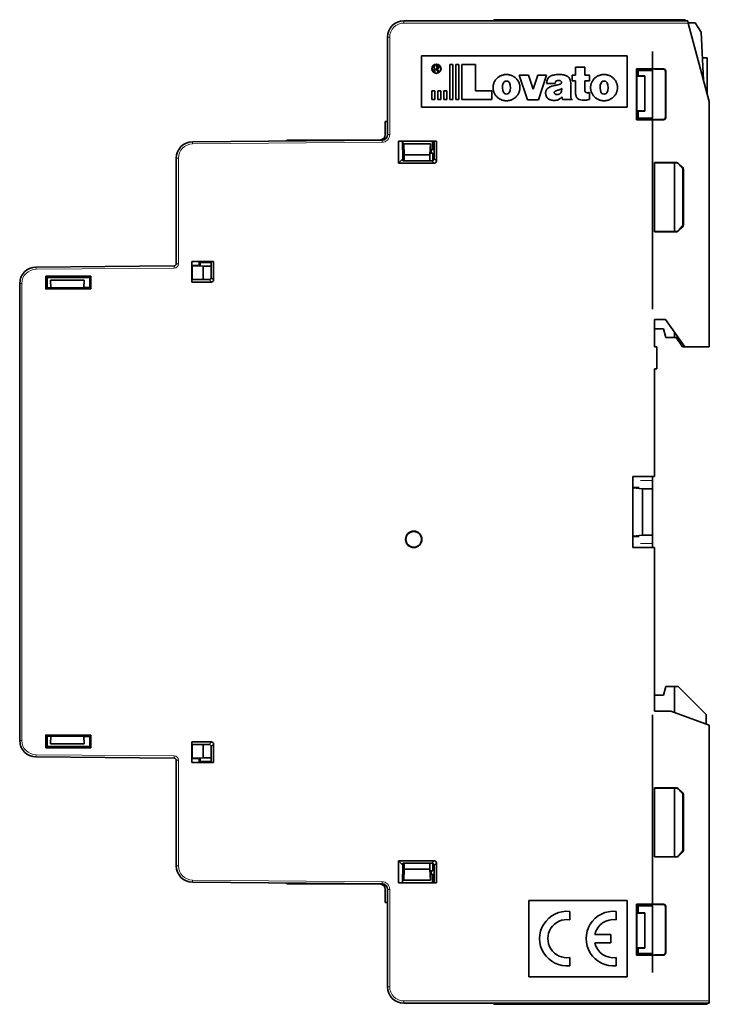
# Model space of a CAD drawing. Units: millimetres. Extents: x 18 to 303, y 25 to 273.
# Drawn here: x 18 to 81, y 100 to 190 of the extents above; entities that cross this region are included whole.
import ezdxf

# ---------------------------------------------------------------- set-up
doc = ezdxf.new("R2010")
doc.units = ezdxf.units.MM
doc.layers.add('1', color=7, linetype='Continuous', true_color=0xffffff)

msp = doc.modelspace()

# ---------------------------------------------------------------- linework, layer by layer
at = {"layer": '1', "color": 18, "linetype": 'Continuous', "lineweight": 35}
for p, q in [((52.869, 190.29), (78.793, 190.29)), ((61.072, 190.395), (61.072, 190.29)), ((61.142, 190.395), (61.072, 190.395)), ((61.142, 190.395), (70.302, 190.395)), ((61.142, 190.29), (61.142, 190.395)), ((62.667, 190.291), (62.717, 190.341)), ((62.717, 190.341), (63.217, 190.341)), ((63.217, 190.341), (69.017, 190.341)), ((63.267, 190.291), (63.217, 190.341)), ((68.967, 190.291), (69.017, 190.341)), ((69.017, 190.341), (69.517, 190.341)), ((69.567, 190.291), (69.517, 190.341)), ((70.302, 190.395), (70.372, 190.395)), ((70.302, 190.395), (70.302, 190.29)), ((75.572, 190.395), (70.372, 190.395)), ((70.372, 190.395), (70.372, 190.29)), ((75.572, 190.395), (75.572, 190.29)), ((75.572, 190.395), (75.678, 190.395)), ((75.678, 190.395), (75.678, 190.29)), ((78.572, 190.395), (75.678, 190.395)), ((78.6, 190.29), (78.572, 190.395)), ((78.847, 190.09), (78.793, 190.29)), ((78.845, 190.095), (79.473, 190.095)), ((80.766, 182.927), (78.847, 190.09)), ((79.473, 190.095), (80.017, 189.257)), ((80.247, 184.866), (80.017, 189.257)), ((51.369, 188.791), (51.369, 179.887)), ((75.573, 187.497), (75.573, 163.943)), ((54.469, 182.391), (54.469, 187.091)), ((54.469, 187.091), (73.267, 187.091)), ((55.872, 186.312), (55.872, 186.339)), ((55.917, 186.333), (55.917, 186.305)), ((73.267, 187.091), (73.267, 182.391)), ((80.572, 186.895), (80.14, 186.895)), ((80.572, 186.895), (80.572, 183.651)), ((55.631, 186.21), (55.887, 186.21)), ((55.631, 185.638), (55.631, 186.21)), ((55.822, 185.879), (55.686, 185.879)), ((55.686, 185.879), (55.686, 185.638)), ((56.007, 185.621), (55.822, 185.879)), ((55.872, 185.81), (55.872, 186.21)), ((55.872, 185.493), (55.872, 185.521)), ((55.889, 185.879), (56.05, 185.653)), ((55.92, 185.879), (55.889, 185.879)), ((55.917, 186.207), (55.917, 185.879)), ((55.917, 185.84), (55.917, 185.747)), ((55.917, 185.528), (55.917, 185.5)), ((56.167, 186.179), (56.167, 186.131)), ((56.167, 185.701), (56.167, 185.654)), ((57.347, 186.294), (57.074, 186.294)), ((57.074, 186.294), (57.074, 183.107)), ((57.347, 183.107), (57.347, 186.294)), ((57.62, 186.294), (57.62, 183.107)), ((57.893, 186.294), (57.62, 186.294)), ((57.893, 183.107), (57.893, 186.294)), ((58.166, 186.294), (58.166, 183.107)), ((59.418, 186.294), (58.166, 186.294)), ((59.418, 183.904), (59.418, 186.294)), ((69.394, 186.045), (68.549, 186.045)), ((68.549, 186.045), (68.549, 185.328)), ((69.394, 185.328), (69.394, 186.045)), ((74.13, 185.891), (74.267, 185.754)), ((74.13, 181.254), (74.13, 185.891)), ((74.13, 185.891), (76.589, 185.891)), ((74.149, 185.485), (74.267, 185.662)), ((74.149, 181.274), (74.149, 185.485)), ((74.149, 185.445), (74.267, 185.445)), ((75.568, 185.754), (74.267, 185.754)), ((74.267, 185.754), (74.267, 185.662)), ((74.267, 185.662), (74.267, 185.256)), ((75.767, 185.861), (76.56, 185.861)), ((76.758, 185.663), (76.758, 181.483)), ((76.788, 185.692), (76.788, 181.453)), ((64.258, 185.319), (63.395, 185.319)), ((63.395, 185.319), (64.154, 183.078)), ((64.69, 184.041), (64.258, 185.319)), ((65.106, 185.319), (64.69, 184.041)), ((65.891, 185.319), (65.106, 185.319)), ((65.163, 183.078), (65.891, 185.319)), ((65.905, 184.548), (66.686, 184.548)), ((68.549, 185.328), (68.241, 185.328)), ((68.241, 185.328), (68.241, 184.821)), ((68.241, 184.821), (68.549, 184.821)), ((68.549, 184.821), (68.549, 183.67)), ((69.817, 185.328), (69.394, 185.328)), ((69.394, 183.883), (69.394, 184.821)), ((69.394, 184.821), (69.817, 184.821)), ((69.817, 184.821), (69.817, 185.328)), ((74.149, 185.256), (74.872, 185.256)), ((74.872, 185.234), (74.149, 185.203)), ((74.872, 185.256), (74.872, 185.234)), ((74.872, 182.055), (74.872, 185.234)), ((55.435, 183.904), (55.435, 183.107)), ((55.708, 183.904), (55.435, 183.904)), ((55.708, 183.107), (55.708, 183.904)), ((56.254, 183.904), (55.981, 183.904)), ((55.981, 183.904), (55.981, 183.107)), ((56.254, 183.107), (56.254, 183.904)), ((56.8, 183.904), (56.527, 183.904)), ((56.527, 183.904), (56.527, 183.107)), ((56.8, 183.107), (56.8, 183.904)), ((60.897, 183.904), (59.418, 183.904)), ((60.897, 183.107), (60.897, 183.904)), ((67.273, 184.103), (67.286, 184.103)), ((69.817, 183.103), (69.817, 183.734)), ((55.435, 183.107), (55.708, 183.107)), ((55.981, 183.107), (56.254, 183.107)), ((56.527, 183.107), (56.8, 183.107)), ((57.074, 183.107), (57.347, 183.107)), ((57.62, 183.107), (57.893, 183.107)), ((58.166, 183.107), (60.897, 183.107)), ((64.154, 183.078), (65.163, 183.078)), ((67.379, 183.09), (68.27, 183.09)), ((80.766, 160.493), (80.766, 182.927)), ((73.267, 182.391), (54.469, 182.391)), ((74.149, 182.087), (74.872, 182.055)), ((74.872, 182.033), (74.149, 182.033)), ((74.267, 181.845), (74.149, 181.845)), ((74.267, 182.033), (74.267, 181.391)), ((74.872, 182.055), (74.872, 182.033)), ((51.369, 181.095), (51.172, 181.095)), ((51.172, 181.095), (51.172, 179.895)), ((74.149, 181.274), (74.13, 181.254)), ((76.589, 181.254), (74.13, 181.254)), ((74.267, 181.391), (74.149, 181.274)), ((74.267, 181.391), (75.568, 181.391)), ((75.767, 181.284), (76.56, 181.284)), ((50.873, 179.387), (33.558, 179.236)), ((42.172, 179.395), (42.172, 179.311)), ((42.172, 179.395), (42.242, 179.395)), ((42.242, 179.395), (42.242, 179.312)), ((50.672, 179.395), (42.242, 179.395)), ((55.842, 179.293), (52.377, 179.293)), ((52.377, 179.293), (52.377, 177.28)), ((52.752, 178.495), (52.752, 179.292)), ((55.468, 178.495), (55.468, 179.292)), ((55.627, 179.245), (55.468, 179.245)), ((55.627, 179.292), (55.627, 177.695)), ((55.843, 179.292), (55.843, 177.479)), ((52.768, 178.495), (52.752, 178.495)), ((52.761, 178.495), (52.838, 178.495)), ((52.768, 177.863), (52.768, 178.485)), ((52.769, 178.485), (52.769, 178.292)), ((52.86, 179.045), (52.838, 179.045)), ((52.838, 179.045), (52.838, 178.195)), ((55.284, 179.045), (52.86, 179.045)), ((52.904, 178.045), (52.86, 179.045)), ((55.284, 179.045), (55.24, 178.045)), ((55.306, 179.045), (55.284, 179.045)), ((55.306, 178.195), (55.306, 179.045)), ((55.306, 178.495), (55.468, 178.495)), ((55.452, 178.493), (55.306, 178.493)), ((55.372, 178.195), (55.372, 178.493)), ((32.071, 177.736), (32.071, 168.091)), ((52.377, 177.28), (52.761, 177.664)), ((52.769, 177.664), (52.761, 177.664)), ((52.838, 178.195), (52.768, 178.195)), ((52.769, 177.497), (52.769, 177.664)), ((55.428, 177.497), (52.769, 177.497)), ((52.904, 177.497), (52.904, 178.045)), ((55.24, 178.045), (52.904, 178.045)), ((55.24, 178.045), (55.24, 177.497)), ((55.507, 178.195), (55.306, 178.195)), ((55.507, 177.513), (55.507, 178.195)), ((75.767, 171.017), (75.767, 177.331)), ((75.767, 177.331), (77.796, 177.331)), ((77.784, 177.301), (75.767, 177.301)), ((77.573, 171.046), (77.573, 177.301)), ((55.645, 177.28), (52.377, 177.28)), ((78.066, 177.101), (77.924, 177.243)), ((78.336, 176.872), (77.936, 177.273)), ((78.119, 177.023), (78.066, 177.101)), ((78.344, 171.637), (78.344, 176.711)), ((78.395, 171.616), (78.395, 176.732)), ((75.767, 171.045), (77.784, 171.045)), ((77.796, 171.017), (75.767, 171.017)), ((77.925, 171.104), (78.012, 171.191)), ((77.936, 171.075), (78.336, 171.476)), ((78.012, 171.191), (78.069, 171.275)), ((78.269, 171.48), (78.286, 171.497)), ((31.873, 167.891), (19.259, 167.781)), ((33.491, 168.293), (33.491, 166.418)), ((35.483, 168.293), (33.491, 168.293)), ((33.522, 167.929), (33.522, 167.907)), ((33.522, 167.929), (34.272, 167.929)), ((33.522, 167.907), (33.522, 166.635)), ((34.522, 167.863), (33.522, 167.907)), ((34.171, 167.929), (34.171, 168.293)), ((34.171, 168.095), (34.272, 168.095)), ((34.272, 168.195), (35.266, 168.195)), ((34.272, 167.929), (34.272, 168.195)), ((35.266, 167.863), (34.522, 167.863)), ((34.522, 167.863), (34.522, 166.635)), ((35.266, 168.293), (35.266, 166.833)), ((35.483, 166.617), (35.483, 168.293)), ((20.272, 166.837), (20.163, 166.946)), ((20.163, 166.946), (20.163, 165.771)), ((24.28, 166.946), (20.163, 166.946)), ((20.272, 166.837), (20.272, 165.881)), ((20.272, 166.837), (24.172, 166.837)), ((23.658, 166.595), (20.586, 166.595)), ((20.586, 166.595), (20.617, 165.895)), ((23.628, 165.895), (23.658, 166.595)), ((24.172, 166.837), (24.28, 166.946)), ((24.172, 166.837), (24.172, 165.915)), ((24.28, 165.807), (24.28, 166.946)), ((33.491, 166.793), (33.522, 166.793)), ((33.491, 166.635), (35.068, 166.635)), ((17.772, 166.281), (17.772, 124.509)), ((20.163, 165.771), (20.217, 165.826)), ((24.28, 165.807), (20.163, 165.771)), ((20.217, 165.826), (20.272, 165.881)), ((24.226, 165.861), (20.217, 165.826)), ((20.272, 165.881), (21.853, 165.895)), ((20.617, 165.895), (23.628, 165.895)), ((23.628, 165.91), (24.172, 165.915)), ((24.172, 165.915), (24.226, 165.861)), ((24.28, 165.807), (24.226, 165.861)), ((33.491, 166.418), (35.284, 166.418)), ((75.767, 160.493), (75.767, 162.993)), ((75.767, 162.993), (76.766, 162.993)), ((76.766, 162.993), (78.517, 160.493)), ((76.573, 162.145), (75.767, 162.145)), ((76.573, 162.145), (76.787, 161.345)), ((77.573, 161.345), (76.787, 161.345)), ((77.573, 161.842), (77.573, 161.345)), ((77.921, 161.345), (77.573, 161.345)), ((77.727, 161.345), (78.323, 160.495)), ((75.772, 160.495), (75.767, 160.495)), ((75.767, 160.493), (75.967, 160.493)), ((75.772, 160.493), (75.772, 160.495)), ((75.967, 158.494), (75.967, 160.493)), ((78.323, 160.495), (78.516, 160.495)), ((78.517, 160.493), (80.766, 160.493)), ((75.767, 148.645), (75.767, 158.494)), ((75.767, 158.494), (75.967, 158.494)), ((73.767, 142.145), (73.767, 148.645)), ((73.767, 148.645), (75.767, 148.645)), ((75.572, 148.263), (75.572, 148.645)), ((74.372, 147.645), (73.767, 147.645)), ((74.661, 147.526), (73.767, 147.602)), ((75.572, 148.263), (75.572, 147.526)), ((74.661, 147.526), (74.661, 143.264)), ((75.572, 147.526), (74.661, 147.526)), ((75.572, 147.526), (75.572, 143.264)), ((73.767, 143.188), (74.661, 143.264)), ((73.767, 143.145), (74.372, 143.145)), ((74.661, 143.264), (75.572, 143.264)), ((75.572, 143.264), (75.572, 142.527)), ((75.572, 142.145), (75.572, 142.527)), ((75.767, 142.145), (73.767, 142.145)), ((75.767, 142.145), (75.767, 127.197)), ((76.787, 129.445), (76.573, 128.645)), ((76.787, 129.445), (77.573, 129.445)), ((77.573, 129.445), (77.923, 129.445)), ((77.573, 129.445), (77.573, 127.085)), ((77.923, 129.445), (80.473, 126.895)), ((75.767, 128.645), (76.573, 128.645)), ((77.266, 127.197), (75.767, 127.197)), ((80.766, 125.923), (77.266, 127.197)), ((75.573, 126.847), (75.573, 103.293)), ((80.473, 126.895), (80.473, 126.03)), ((80.766, 100.699), (80.766, 125.923)), ((20.163, 125.018), (20.217, 124.964)), ((20.163, 125.018), (20.163, 123.844)), ((20.163, 125.018), (24.28, 124.982)), ((20.217, 124.964), (24.226, 124.929)), ((20.272, 124.909), (20.217, 124.964)), ((21.853, 124.895), (20.272, 124.909)), ((20.272, 124.909), (20.272, 123.952)), ((20.617, 124.895), (20.586, 124.195)), ((23.628, 124.895), (20.617, 124.895)), ((23.658, 124.195), (23.628, 124.895)), ((24.172, 124.875), (23.628, 124.879)), ((24.226, 124.929), (24.172, 124.875)), ((24.172, 123.952), (24.172, 124.875)), ((24.226, 124.929), (24.28, 124.982)), ((24.28, 123.844), (24.28, 124.982)), ((33.491, 124.372), (33.491, 122.497)), ((35.284, 124.372), (33.491, 124.372)), ((20.163, 123.844), (20.272, 123.952)), ((20.163, 123.844), (24.28, 123.844)), ((20.272, 123.952), (24.172, 123.952)), ((20.586, 124.195), (23.658, 124.195)), ((24.172, 123.952), (24.28, 123.844)), ((33.491, 124.155), (35.068, 124.155)), ((33.522, 123.996), (33.491, 123.996)), ((33.522, 124.155), (33.522, 122.883)), ((34.522, 122.927), (34.522, 124.155)), ((35.266, 122.497), (35.266, 123.957)), ((35.483, 122.497), (35.483, 124.173)), ((19.259, 123.009), (31.873, 122.899)), ((32.071, 113.053), (32.071, 122.699)), ((33.491, 122.497), (35.483, 122.497)), ((34.522, 122.927), (33.522, 122.883)), ((33.522, 122.883), (33.522, 122.861)), ((33.522, 122.861), (34.272, 122.861)), ((34.171, 122.497), (34.171, 122.861)), ((34.272, 122.695), (34.171, 122.695)), ((34.272, 122.861), (34.272, 122.595)), ((35.266, 122.595), (34.272, 122.595)), ((35.266, 122.927), (34.522, 122.927)), ((75.767, 120.174), (75.767, 113.86)), ((75.767, 120.174), (77.796, 120.174)), ((77.784, 120.144), (75.767, 120.144)), ((77.573, 113.889), (77.573, 120.144)), ((78.066, 119.944), (77.924, 120.086)), ((77.936, 120.116), (78.336, 119.716)), ((78.066, 119.944), (78.119, 119.866)), ((78.344, 114.48), (78.344, 119.554)), ((78.395, 114.459), (78.395, 119.575)), ((78.336, 114.319), (77.936, 113.918)), ((78.269, 114.323), (78.286, 114.34)), ((52.377, 113.51), (52.761, 113.125)), ((52.377, 113.51), (52.377, 111.497)), ((55.645, 113.51), (52.377, 113.51)), ((75.767, 113.889), (77.784, 113.889)), ((75.767, 113.86), (77.796, 113.86)), ((77.925, 113.947), (78.012, 114.034)), ((78.012, 114.034), (78.069, 114.118)), ((52.761, 113.125), (52.769, 113.125)), ((52.768, 112.295), (52.768, 112.927)), ((52.838, 112.595), (52.768, 112.595)), ((52.769, 113.125), (52.769, 113.293)), ((52.769, 113.293), (55.428, 113.293)), ((52.838, 111.745), (52.838, 112.595)), ((52.904, 112.745), (52.86, 111.745)), ((52.904, 113.293), (52.904, 112.745)), ((55.24, 112.745), (52.904, 112.745)), ((55.24, 112.745), (55.24, 113.293)), ((55.284, 111.745), (55.24, 112.745)), ((55.306, 112.595), (55.306, 111.745)), ((55.507, 112.595), (55.306, 112.595)), ((55.372, 112.595), (55.372, 112.297)), ((55.507, 112.595), (55.507, 113.277)), ((55.627, 113.095), (55.627, 111.498)), ((55.843, 111.498), (55.843, 113.311)), ((52.839, 112.295), (52.752, 112.295)), ((52.752, 112.295), (52.752, 111.497)), ((52.769, 112.498), (52.769, 112.297)), ((52.838, 111.745), (52.86, 111.745)), ((52.86, 111.745), (55.284, 111.745)), ((55.284, 111.745), (55.306, 111.745)), ((55.306, 112.297), (55.452, 112.297)), ((55.468, 112.295), (55.306, 112.295)), ((55.452, 112.297), (55.452, 112.295)), ((55.468, 111.497), (55.468, 112.295)), ((33.558, 111.554), (50.873, 111.403)), ((42.172, 111.395), (42.172, 111.478)), ((42.242, 111.395), (42.172, 111.395)), ((42.242, 111.478), (42.242, 111.395)), ((50.672, 111.395), (42.242, 111.395)), ((51.172, 110.895), (51.172, 109.695)), ((51.369, 110.903), (51.369, 101.999)), ((52.377, 111.497), (55.842, 111.497)), ((55.468, 111.545), (55.627, 111.545)), ((64.268, 109.898), (73.267, 109.898)), ((64.268, 102.899), (64.268, 109.898)), ((73.267, 109.898), (73.267, 102.899)), ((51.369, 109.695), (51.172, 109.695)), ((74.149, 109.516), (74.13, 109.535)), ((74.13, 104.901), (74.13, 109.535)), ((74.13, 109.535), (76.589, 109.535)), ((74.267, 109.398), (74.149, 109.516)), ((74.149, 105.305), (74.149, 109.516)), ((74.149, 108.945), (74.267, 108.945)), ((74.267, 108.756), (74.267, 109.398)), ((74.267, 109.398), (75.568, 109.398)), ((75.767, 109.507), (76.561, 109.507)), ((76.76, 109.309), (76.76, 105.126)), ((76.788, 109.337), (76.788, 105.097)), ((68.017, 108.131), (68.017, 108.886)), ((72.267, 108.131), (72.267, 108.886)), ((74.149, 108.756), (74.872, 108.756)), ((74.872, 108.734), (74.149, 108.703)), ((74.872, 108.756), (74.872, 108.734)), ((74.872, 108.734), (74.872, 105.555)), ((71.767, 106.774), (70.307, 106.774)), ((71.767, 106.024), (71.767, 106.774)), ((70.307, 106.024), (71.767, 106.024)), ((74.149, 105.587), (74.872, 105.555)), ((74.872, 105.533), (74.149, 105.533)), ((74.267, 105.345), (74.149, 105.345)), ((74.267, 105.128), (74.149, 105.305)), ((74.267, 105.128), (74.267, 105.533)), ((74.872, 105.555), (74.872, 105.533)), ((68.017, 103.911), (68.017, 104.667)), ((72.267, 103.911), (72.267, 104.667)), ((74.267, 105.038), (74.13, 104.901)), ((76.615, 104.901), (74.13, 104.901)), ((74.267, 105.038), (74.267, 105.128)), ((75.568, 105.038), (74.267, 105.038)), ((75.767, 104.929), (76.587, 104.929)), ((76.615, 104.901), (76.587, 104.929)), ((73.267, 102.899), (64.268, 102.899)), ((52.869, 100.499), (80.766, 100.499)), ((61.072, 100.395), (61.072, 100.499)), ((61.142, 100.395), (61.072, 100.395)), ((61.142, 100.499), (61.142, 100.395)), ((61.142, 100.395), (70.302, 100.395)), ((62.667, 100.499), (62.717, 100.449)), ((62.667, 100.499), (62.667, 100.499)), ((62.668, 100.499), (62.667, 100.499)), ((63.217, 100.449), (62.717, 100.449)), ((63.267, 100.499), (63.217, 100.449)), ((69.017, 100.449), (63.217, 100.449)), ((63.267, 100.499), (63.267, 100.499)), ((63.268, 100.499), (63.267, 100.499)), ((68.967, 100.499), (69.017, 100.449)), ((68.967, 100.499), (68.967, 100.499)), ((68.968, 100.499), (68.967, 100.499)), ((69.517, 100.449), (69.017, 100.449)), ((69.567, 100.499), (69.517, 100.449)), ((69.568, 100.499), (69.567, 100.499)), ((69.567, 100.499), (69.567, 100.499)), ((70.302, 100.395), (70.302, 100.499)), ((70.302, 100.395), (70.372, 100.395)), ((70.372, 100.499), (70.372, 100.395)), ((70.372, 100.395), (75.572, 100.395)), ((75.572, 100.499), (75.572, 100.395)), ((75.572, 100.395), (75.678, 100.395)), ((75.678, 100.499), (75.678, 100.395)), ((75.678, 100.395), (80.572, 100.395)), ((80.572, 100.395), (80.572, 100.499)), ((80.766, 100.499), (80.766, 100.699))]:
    msp.add_line(p, q, dxfattribs=at)
at = {"layer": '1', "color": 8, "linetype": 'Continuous', "lineweight": 18}
for p, q in [((52.869, 190.29), (52.869, 190.09)), ((78.847, 190.09), (52.869, 190.09)), ((51.369, 188.791), (51.569, 188.791)), ((51.569, 188.791), (51.569, 179.887)), ((75.568, 181.391), (75.568, 185.754)), ((76.589, 185.891), (76.56, 185.861)), ((76.758, 185.663), (76.788, 185.692)), ((76.56, 181.284), (76.589, 181.254)), ((76.788, 181.453), (76.758, 181.483)), ((33.558, 179.236), (33.559, 179.036)), ((50.875, 179.187), (33.559, 179.036)), ((50.873, 179.387), (50.875, 179.187)), ((51.369, 179.887), (51.569, 179.887)), ((32.071, 177.736), (32.271, 177.736)), ((32.271, 177.736), (32.271, 168.091)), ((55.645, 177.28), (55.428, 177.497)), ((55.627, 177.695), (55.843, 177.479)), ((77.784, 177.301), (77.796, 177.331)), ((77.936, 177.273), (77.924, 177.243)), ((78.286, 176.851), (78.336, 176.872)), ((78.395, 176.732), (78.344, 176.711)), ((77.796, 171.017), (77.784, 171.045)), ((77.925, 171.104), (77.936, 171.075)), ((78.336, 171.476), (78.286, 171.497)), ((78.344, 171.637), (78.395, 171.616)), ((19.259, 167.781), (19.261, 167.581)), ((31.874, 167.691), (19.261, 167.581)), ((31.873, 167.891), (31.874, 167.691)), ((32.271, 168.091), (32.071, 168.091)), ((35.284, 166.418), (35.068, 166.635)), ((35.266, 166.833), (35.483, 166.617)), ((17.772, 166.281), (17.972, 166.281)), ((17.972, 166.281), (17.972, 124.509)), ((74.467, 148.263), (75.572, 148.263)), ((75.572, 142.527), (74.467, 142.527)), ((17.772, 124.509), (17.972, 124.509)), ((35.068, 124.155), (35.284, 124.372)), ((35.483, 124.173), (35.266, 123.957)), ((19.259, 123.009), (19.261, 123.209)), ((19.261, 123.209), (31.874, 123.099)), ((31.873, 122.899), (31.874, 123.099)), ((32.271, 122.699), (32.071, 122.699)), ((32.271, 122.699), (32.271, 113.053)), ((77.784, 120.144), (77.796, 120.174)), ((77.936, 120.116), (77.924, 120.086)), ((78.286, 119.695), (78.336, 119.716)), ((78.395, 119.575), (78.344, 119.554)), ((78.336, 114.319), (78.286, 114.34)), ((78.344, 114.48), (78.395, 114.459)), ((55.428, 113.293), (55.645, 113.51)), ((77.796, 113.86), (77.784, 113.889)), ((77.925, 113.947), (77.936, 113.918)), ((32.271, 113.053), (32.071, 113.053)), ((55.843, 113.311), (55.627, 113.095)), ((33.558, 111.554), (33.559, 111.754)), ((33.559, 111.754), (50.875, 111.602)), ((50.873, 111.403), (50.875, 111.602)), ((51.569, 110.903), (51.369, 110.903)), ((51.569, 110.903), (51.569, 101.999)), ((75.568, 105.038), (75.568, 109.398)), ((76.561, 109.507), (76.589, 109.535)), ((76.76, 109.309), (76.788, 109.337)), ((76.788, 105.097), (76.76, 105.126)), ((51.569, 101.999), (51.369, 101.999)), ((52.869, 100.699), (52.869, 100.499)), ((52.869, 100.699), (80.766, 100.699))]:
    msp.add_line(p, q, dxfattribs=at)
at = {"layer": '1', "color": 18, "linetype": 'Continuous', "lineweight": 35}
for centre, radius in [((55.833, 185.916), 0.425), ((55.833, 185.916), 0.397), ((53.768, 142.895), 0.75), ((53.768, 142.895), 0.714)]:
    msp.add_circle(centre, radius, dxfattribs=at)
for centre, radius, start, end in [((52.869, 188.791), 1.5, 90, 180), ((62.908, 184.198), 1.04, 155.03456, 207.89997), ((62.13, 184.56), 0.182, 133.79892, 155.03456), ((62.238, 184.448), 0.337, 46.20108, 133.79892), ((62.345, 184.56), 0.182, 24.96544, 46.20108), ((61.567, 184.198), 1.04, 332.10003, 24.96544), ((71.822, 184.198), 1.04, 155.03456, 207.89997), ((71.045, 184.56), 0.182, 133.79892, 155.03456), ((71.152, 184.448), 0.337, 46.20108, 133.79892), ((71.259, 184.56), 0.182, 24.96544, 46.20108), ((70.482, 184.198), 1.04, 332.10003, 24.96544), ((62.15, 183.797), 0.182, 207.89997, 235.53537), ((62.238, 183.925), 0.337, 235.53537, 304.46463), ((62.325, 183.797), 0.182, 304.46463, 332.10003), ((71.065, 183.797), 0.182, 207.89997, 235.53537), ((71.152, 183.925), 0.337, 235.53537, 304.46463), ((71.24, 183.797), 0.182, 304.46463, 332.10003), ((33.571, 177.736), 1.5, 90.5, 180), ((50.672, 179.895), 0.5, 270, 0), ((50.869, 179.887), 0.5, 270.5, 0), ((19.272, 166.281), 1.5, 90.5, 180), ((31.871, 168.091), 0.2, 270.5, 359.6052), ((31.871, 168.091), 0.2, 359.6052, 0), ((19.272, 124.509), 1.5, 180, 269.5), ((31.871, 122.699), 0.2, 89.1052, 89.5), ((31.871, 122.699), 0.2, 0, 89.1052), ((33.571, 113.053), 1.5, 180, 269.5), ((50.672, 110.895), 0.5, 0, 90), ((50.869, 110.903), 0.5, 0, 89.5), ((67.767, 106.399), 2.5, 84.26083, 275.73917), ((67.767, 106.399), 1.75, 81.78679, 278.21321), ((72.017, 106.399), 2.5, 84.26083, 275.73917), ((72.017, 106.399), 1.75, 81.78679, 167.62637), ((72.017, 106.399), 1.75, 192.37363, 278.21321), ((52.869, 101.999), 1.5, 180, 270)]:
    msp.add_arc(centre, radius, start, end, dxfattribs=at)
at = {"layer": '1', "color": 8, "linetype": 'Continuous', "lineweight": 18}
for centre, radius, start, end in [((52.869, 188.791), 1.3, 90, 180), ((50.869, 179.887), 0.7, 270.5, 0), ((33.571, 177.736), 1.3, 90.5, 180), ((19.272, 166.281), 1.3, 90.5, 180), ((31.871, 168.091), 0.4, 270.5, 0), ((19.272, 124.509), 1.3, 180, 269.5), ((31.871, 122.699), 0.4, 0, 89.5), ((33.571, 113.053), 1.3, 180, 269.5), ((50.869, 110.903), 0.7, 0, 89.5), ((52.869, 101.999), 1.3, 180, 270)]:
    msp.add_arc(centre, radius, start, end, dxfattribs=at)
at = {"layer": '1', "color": 18, "linetype": 'Continuous', "lineweight": 35}
for centre, major_axis, ratio, start_param, end_param in [((76.559, 185.663), (-0.14, -0.14), 0.999695, 2.356347, 3.926839), ((76.589, 185.692), (0.14, 0.14), 0.999695, 5.497939, 7.068431), ((76.559, 181.483), (0.14, -0.14), 0.999695, 5.497939, 7.068431), ((76.589, 181.453), (0.14, -0.14), 0.999695, 5.497939, 7.068431), ((52.761, 177.863), (0, 0.199), 0.034921, 3.176499, 4.712389), ((55.428, 177.695), (-0.141, 0.141), 0.998783, 2.356802, 3.926383), ((55.645, 177.479), (0.141, -0.141), 0.998783, 5.498396, 7.067974), ((77.784, 177.102), (-0.076, -0.184), 0.999822, 2.748957, 3.534229), ((77.796, 177.132), (-0.076, -0.184), 0.999822, 2.748957, 3.534229), ((78.319, 176.823), (-0.2, 0.2), 0.012341, 0.064704, 1.416677), ((78.145, 176.711), (0.184, 0.076), 0.999822, 5.890549, 6.397418), ((78.196, 176.732), (0.184, 0.076), 0.999822, 5.890549, 6.675821), ((77.784, 171.244), (0.076, -0.184), 0.999822, 5.890549, 6.675821), ((77.796, 171.216), (0.076, -0.184), 0.999822, 5.890549, 6.675821), ((78.269, 171.475), (-0.2, -0.2), 0.012341, 4.700045, 6.218482), ((78.145, 171.637), (0.184, -0.076), 0.999822, 5.890549, 6.675821), ((78.196, 171.616), (-0.184, 0.076), 0.999822, 2.748957, 3.534229), ((35.068, 166.833), (-0.141, 0.141), 0.998783, 2.356802, 3.926383), ((35.284, 166.617), (0.141, -0.141), 0.998783, 5.498396, 7.067974), ((35.284, 124.173), (0.141, 0.141), 0.998783, 5.498396, 7.067974), ((35.068, 123.956), (0.141, 0.141), 0.998783, 5.498395, 7.067976), ((77.784, 119.946), (-0.076, -0.184), 0.999822, 2.748957, 3.534229), ((77.796, 119.975), (-0.076, -0.184), 0.999822, 2.748957, 3.534229), ((78.319, 119.666), (-0.2, 0.2), 0.012341, 0.064704, 1.416677), ((78.196, 119.575), (0.184, 0.076), 0.999822, 5.890549, 6.675821), ((78.145, 119.554), (0.184, 0.076), 0.999822, 5.890549, 6.397418), ((78.269, 114.318), (-0.2, -0.2), 0.012341, 4.700045, 6.218482), ((78.145, 114.48), (0.184, -0.076), 0.999822, 5.890549, 6.675821), ((78.196, 114.459), (-0.184, 0.076), 0.999822, 2.748957, 3.534229), ((55.645, 113.311), (0.141, 0.141), 0.998783, 5.498396, 7.067974), ((77.784, 114.087), (0.076, -0.184), 0.999822, 5.890549, 6.675821), ((77.796, 114.059), (0.076, -0.184), 0.999822, 5.890549, 6.675821), ((52.761, 112.927), (0, 0.199), 0.034921, 4.712389, 6.248279), ((55.428, 113.094), (0.141, 0.141), 0.998783, 5.498396, 7.067974), ((76.561, 109.308), (0.14, 0.14), 0.999695, 5.497939, 7.068431), ((76.589, 109.337), (0.14, 0.14), 0.999695, 5.497939, 7.068431), ((76.561, 105.126), (-0.14, 0.14), 0.999695, 2.489013, 3.926839), ((76.589, 105.097), (0.14, -0.14), 0.999695, 5.630606, 7.068431)]:
    msp.add_ellipse(centre, major_axis=major_axis, ratio=ratio, start_param=start_param, end_param=end_param, dxfattribs=at)
for points, degree in [([(55.659, 185.61), (55.64, 185.61), (55.631, 185.619), (55.631, 185.638)], 3), ([(55.686, 185.638), (55.686, 185.619), (55.677, 185.61), (55.659, 185.61)], 3), ([(55.887, 186.21), (55.933, 186.21), (55.972, 186.195), (56.004, 186.166)], 3), ([(55.997, 185.909), (55.971, 185.889), (55.945, 185.879), (55.92, 185.879)], 3), ([(56.055, 186.041), (56.055, 185.982), (56.036, 185.938), (55.997, 185.909)], 3), ([(56.004, 186.166), (56.038, 186.134), (56.055, 186.093), (56.055, 186.041)], 3), ([(56.028, 185.61), (56.019, 185.61), (56.012, 185.613), (56.007, 185.621)], 3), ([(56.047, 185.618), (56.041, 185.612), (56.035, 185.61), (56.028, 185.61)], 3), ([(56.055, 185.637), (56.055, 185.63), (56.053, 185.623), (56.047, 185.618)], 3), ([(56.05, 185.653), (56.053, 185.648), (56.055, 185.642), (56.055, 185.637)], 3), ([(52.769, 179.292), (52.769, 178.495)], 1), ([(78.286, 176.851), (78.299, 176.838), (78.31, 176.824), (78.319, 176.807)], 3), ([(78.286, 119.695), (78.299, 119.681), (78.31, 119.667), (78.319, 119.651)], 3)]:
    msp.add_open_spline(points, degree=degree, dxfattribs=at)
for points in [[(61.009, 184.187), (61.009, 185.386), (62.238, 185.386), (63.467, 185.386), (63.467, 184.187)], [(72.381, 184.187), (72.381, 185.386), (71.152, 185.386), (69.923, 185.386), (69.923, 184.187)], [(63.467, 184.187), (63.467, 182.987), (62.238, 182.987), (61.009, 182.987), (61.009, 184.187)], [(69.923, 184.187), (69.923, 182.987), (71.152, 182.987), (72.381, 182.987), (72.381, 184.187)]]:
    msp.add_rational_spline(points, [1, 0.707106781187, 1, 0.707106781187, 1], degree=2, knots=[0, 0, 0, 0.5, 0.5, 1, 1, 1], dxfattribs=at)
for points, knots in [([(66.686, 184.548), (66.699, 184.605), (66.69, 184.663), (66.755, 184.77), (66.849, 184.819), (66.949, 184.849), (67.055, 184.852), (67.149, 184.834), (67.225, 184.783), (67.271, 184.71), (67.283, 184.625), (67.247, 184.55), (67.169, 184.499), (67.024, 184.462), (66.848, 184.421), (66.628, 184.382), (66.446, 184.343), (66.288, 184.291), (66.175, 184.241), (66.073, 184.178), (65.973, 184.095), (65.888, 183.996), (65.838, 183.867), (65.813, 183.735), (65.815, 183.591), (65.844, 183.453), (65.908, 183.316), (66.005, 183.208), (66.113, 183.128), (66.221, 183.076), (66.326, 183.043), (66.424, 183.029), (66.514, 183.018), (66.625, 183.012), (66.754, 183.02), (66.904, 183.052), (67.033, 183.104), (67.134, 183.17), (67.203, 183.231), (67.248, 183.28), (67.276, 183.319), (67.288, 183.334), (67.292, 183.34)], [0, 0, 0, 0, 0.026603, 0.049116, 0.070225, 0.092764, 0.114772, 0.136462, 0.15202, 0.171277, 0.189079, 0.204202, 0.220898, 0.246287, 0.298218, 0.335304, 0.387288, 0.41547, 0.43983, 0.465437, 0.490808, 0.521724, 0.546757, 0.577043, 0.606436, 0.637043, 0.665621, 0.700476, 0.727889, 0.749867, 0.775681, 0.79704, 0.812555, 0.832748, 0.867219, 0.894023, 0.929311, 0.954055, 0.969922, 0.987664, 0.995777, 1, 1, 1, 1]), ([(68.27, 183.09), (68.263, 183.103), (68.211, 183.106), (68.165, 183.157), (68.132, 183.227), (68.117, 183.331), (68.112, 183.713), (68.12, 184.231), (68.107, 184.779), (67.989, 185.066), (67.82, 185.212), (67.601, 185.328), (67.303, 185.381), (66.945, 185.402), (66.575, 185.351), (66.27, 185.255), (66.031, 185.077), (65.927, 184.827), (65.904, 184.628), (65.905, 184.548)], [0, 0, 0, 0, 0.009445, 0.027852, 0.041298, 0.059111, 0.094213, 0.285979, 0.391639, 0.441703, 0.478786, 0.531683, 0.59868, 0.670474, 0.760868, 0.836397, 0.872222, 0.948411, 1, 1, 1, 1]), ([(67.286, 184.103), (67.286, 184.084), (67.282, 184), (67.275, 183.884), (67.236, 183.763), (67.188, 183.685), (67.128, 183.628), (67.058, 183.59), (66.983, 183.564), (66.904, 183.55), (66.83, 183.549), (66.762, 183.56), (66.7, 183.58), (66.646, 183.618), (66.616, 183.672), (66.601, 183.725), (66.607, 183.773), (66.628, 183.822), (66.675, 183.86), (66.748, 183.893), (66.836, 183.926), (66.935, 183.952), (67.023, 183.977), (67.082, 183.995), (67.106, 184.006)], [0, 0, 0, 0, 0.033685, 0.142483, 0.197622, 0.250337, 0.29563, 0.338392, 0.386378, 0.429439, 0.475571, 0.512287, 0.546839, 0.585722, 0.621478, 0.651025, 0.678267, 0.703162, 0.739747, 0.778346, 0.840007, 0.90139, 0.951462, 1, 1, 1, 1]), ([(67.106, 184.006), (67.118, 184.011), (67.14, 184.02), (67.171, 184.035), (67.199, 184.051), (67.226, 184.067), (67.249, 184.084), (67.262, 184.093), (67.271, 184.103), (67.273, 184.103)], [0, 0, 0, 0, 0.200407, 0.373728, 0.529991, 0.705833, 0.852618, 0.960272, 1, 1, 1, 1]), ([(68.549, 183.67), (68.549, 183.614), (68.582, 183.473), (68.647, 183.238), (68.886, 183.087), (69.105, 183.047), (69.279, 183.036), (69.412, 183.039), (69.542, 183.049), (69.679, 183.068), (69.769, 183.091), (69.817, 183.103)], [0, 0, 0, 0, 0.101831, 0.266425, 0.426668, 0.586044, 0.672074, 0.74577, 0.830174, 0.910376, 1, 1, 1, 1]), ([(69.817, 183.734), (69.787, 183.727), (69.723, 183.719), (69.634, 183.717), (69.54, 183.721), (69.448, 183.769), (69.394, 183.84), (69.394, 183.883)], [0, 0, 0, 0, 0.179803, 0.385436, 0.53893, 0.737383, 1, 1, 1, 1]), ([(67.292, 183.34), (67.293, 183.336), (67.298, 183.321), (67.306, 183.289), (67.32, 183.241), (67.336, 183.185), (67.354, 183.133), (67.371, 183.103), (67.379, 183.09)], [0, 0, 0, 0, 0.05089, 0.171094, 0.377241, 0.610571, 0.827235, 1, 1, 1, 1])]:
    msp.add_open_spline(points, degree=3, knots=knots, dxfattribs=at)

doc.saveas('drawing.dxf')
